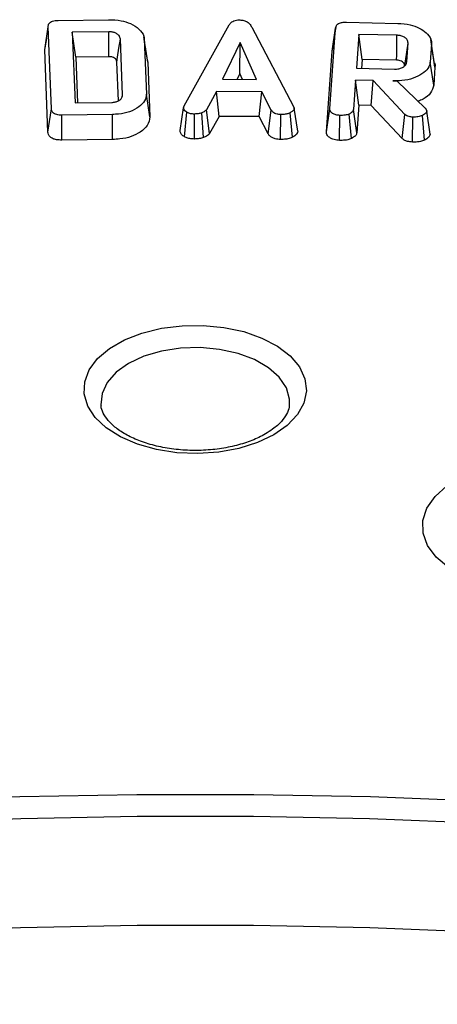
# Model space of a CAD drawing. Units: millimetres. Extents: x -27 to 1129, y -32 to 370.
# Drawn here: x 316 to 319, y 144 to 153 of the extents above; entities that cross this region are included whole.
import ezdxf

# ---------------------------------------------------------------- set-up
doc = ezdxf.new("R2010")
doc.units = ezdxf.units.MM

msp = doc.modelspace()

# ---------------------------------------------------------------- linework, layer by layer
at = {"color": 7, "linetype": 'Continuous', "lineweight": 25}
for p, q in [((316.081984, 152.5524), (316.530131, 152.558394)), ((318.641678, 152.536085), (319.097665, 152.525321)), ((315.962928, 152.290968), (315.993626, 152.495276)), ((316.022655, 151.765384), (315.993626, 152.495276)), ((316.532674, 152.45124), (316.207846, 152.446959)), ((316.207846, 152.446959), (316.232849, 151.81945)), ((316.23924, 152.225512), (316.207846, 152.446959)), ((317.20255, 151.79377), (317.600691, 152.51143)), ((317.801563, 152.490635), (318.173429, 151.787899)), ((318.496109, 151.765827), (318.546751, 152.483242)), ((318.516099, 152.280097), (318.546751, 152.483242)), ((315.978147, 152.392259), (315.964245, 152.30771)), ((316.654298, 151.891987), (316.634593, 152.385554)), ((316.846906, 152.385064), (316.8664, 151.898225)), ((316.877586, 152.181542), (316.846906, 152.385064)), ((317.697313, 152.354614), (317.543269, 152.029361)), ((317.696363, 152.081283), (317.697313, 152.354614)), ((317.842457, 152.027893), (317.697313, 152.354614)), ((318.531351, 152.381174), (318.516949, 152.286452)), ((318.751648, 152.428075), (318.730459, 152.127165)), ((319.090248, 152.420002), (318.751648, 152.428075)), ((318.781072, 152.205503), (318.751648, 152.428075)), ((319.178183, 152.184289), (319.189837, 152.34979)), ((319.422506, 152.18296), (319.392441, 152.383526)), ((315.962928, 152.290968), (315.966496, 152.307571)), ((315.991977, 151.560573), (315.962928, 152.290968)), ((318.465414, 151.562073), (318.516099, 152.280097)), ((319.398124, 152.342328), (319.386682, 152.182087)), ((319.428812, 152.13771), (319.398124, 152.342328)), ((316.532383, 152.229376), (316.23924, 152.225512)), ((316.23924, 152.225512), (316.255408, 151.819747)), ((316.617607, 151.837819), (316.603919, 152.180657)), ((316.873046, 152.203401), (316.877586, 152.181542)), ((316.877586, 152.181542), (316.897097, 151.694282)), ((318.781072, 152.205503), (318.77548, 152.126091)), ((319.088383, 152.198176), (318.781072, 152.205503)), ((319.417336, 151.976987), (319.386682, 152.182087)), ((318.730459, 152.127165), (319.069059, 152.119091)), ((319.428812, 152.13771), (319.417336, 151.976987)), ((317.543269, 152.029361), (317.842457, 152.027893)), ((317.696363, 152.081283), (317.671475, 152.028732)), ((317.719814, 152.028495), (317.696363, 152.081283)), ((318.723043, 152.021846), (318.704609, 151.760445)), ((318.880054, 152.018054), (318.723043, 152.021846)), ((318.752464, 151.799264), (318.723043, 152.021846)), ((318.861358, 151.796634), (318.880054, 152.018054)), ((319.162291, 151.717143), (318.880054, 152.018054)), ((319.054439, 152.014017), (319.093003, 152.013039)), ((319.093003, 152.013039), (319.341974, 151.772922)), ((317.489025, 151.920985), (317.399184, 151.758052)), ((317.890768, 151.919027), (317.489025, 151.920985)), ((317.511407, 151.699019), (317.489025, 151.920985)), ((317.867816, 151.697283), (317.890768, 151.919027)), ((317.9751, 151.755361), (317.890768, 151.919027)), ((316.232849, 151.81945), (316.557677, 151.823731)), ((316.651619, 151.874162), (316.654298, 151.891987)), ((316.897097, 151.694282), (316.8664, 151.898225)), ((315.991977, 151.560573), (316.022655, 151.765384)), ((317.166009, 151.573423), (317.196829, 151.776278)), ((317.196829, 151.776278), (317.20255, 151.79377)), ((317.204337, 151.519261), (317.225646, 151.736157)), ((317.427829, 151.547446), (317.399184, 151.758052)), ((317.946203, 151.545155), (317.9751, 151.755361)), ((318.173429, 151.787899), (318.178938, 151.771263)), ((318.209807, 151.568285), (318.178938, 151.771263)), ((318.465414, 151.562073), (318.496109, 151.765827)), ((318.735226, 151.554823), (318.704609, 151.760445)), ((318.752464, 151.799264), (318.735226, 151.554823)), ((318.861358, 151.796634), (318.752464, 151.799264)), ((319.136006, 151.503816), (318.861358, 151.796634)), ((319.341974, 151.772922), (319.349602, 151.761668)), ((319.349602, 151.761668), (319.355958, 151.744543)), ((319.387141, 151.540975), (319.355958, 151.744543)), ((316.563821, 151.7167), (316.115674, 151.710706)), ((316.115788, 151.488847), (316.115674, 151.710706)), ((316.564812, 151.494853), (316.563821, 151.7167)), ((317.293288, 151.49833), (317.292179, 151.720255)), ((317.374365, 151.511204), (317.35723, 151.730163)), ((317.511407, 151.699019), (317.427829, 151.547446)), ((317.867816, 151.697283), (317.511407, 151.699019)), ((317.946203, 151.545155), (317.867816, 151.697283)), ((318.058155, 151.494458), (318.059221, 151.716341)), ((318.162391, 151.513897), (318.141858, 151.731264)), ((318.581732, 151.486736), (318.583408, 151.708581)), ((318.687692, 151.502839), (318.667528, 151.720446)), ((319.136006, 151.503816), (319.162291, 151.717143)), ((319.230413, 151.471444), (319.232003, 151.693291)), ((319.336502, 151.489198), (319.316547, 151.706868)), ((316.564812, 151.494853), (316.115788, 151.488847))]:
    msp.add_line(p, q, dxfattribs=at)
at = {"color": 7, "linetype": 'Continuous', "lineweight": 25, "flags": 128}
for points in [[(316.532383, 152.229376), (316.532449, 152.278191), (316.532563, 152.364715), (316.532674, 152.45124)], [(316.603919, 152.180657), (316.610668, 152.225739), (316.62263, 152.305647), (316.634593, 152.385554)], [(319.088383, 152.198176), (319.088791, 152.246553), (319.089521, 152.333278), (319.090248, 152.420002)], [(319.159143, 152.146048), (319.165837, 152.190482), (319.177837, 152.270136), (319.189837, 152.34979)], [(317.997743, 148.871579), (317.852984, 148.80258), (317.688221, 148.750643), (317.509409, 148.717645), (317.32301, 148.704779), (317.135762, 148.71251), (316.954433, 148.740559), (316.785575, 148.787911), (316.635293, 148.852856), (316.509017, 148.933046), (316.411311, 149.025583), (316.345708, 149.127122), (316.314577, 149.233994), (316.319045, 149.342335), (316.358949, 149.44823), (316.432847, 149.547852), (316.538069, 149.637601), (316.670811, 149.714231), (316.826277, 149.774974), (316.998846, 149.817635), (317.182282, 149.840671), (317.369955, 149.84325), (317.555082, 149.825279), (317.730972, 149.787407), (317.891268, 149.731003), (318.030176, 149.658105), (318.142676, 149.571349), (318.224702, 149.47387), (318.273289, 149.36919), (318.286681, 149.261094), (318.264394, 149.153489), (318.207234, 149.050263), (318.117267, 148.955147), (317.997743, 148.871579)], [(320.219443, 147.49205), (320.029187, 147.512651), (319.849549, 147.554283), (319.687431, 147.615348), (319.549065, 147.693497), (319.439768, 147.785727), (319.363739, 147.888495), (319.323901, 147.997851), (319.321785, 148.109592), (319.357471, 148.219424), (319.429589, 148.323127), (319.535366, 148.416716), (319.670739, 148.496593), (319.830504, 148.559689), (320.008522, 148.603579), (320.197953, 148.626577), (320.391515, 148.627799)], [(302.858328, 143.561651), (303.77896, 143.838733), (304.715523, 144.097411), (305.666913, 144.33738), (306.632009, 144.558359), (307.609674, 144.760086), (308.598756, 144.942324), (309.59809, 145.104858), (310.606497, 145.247497), (311.622791, 145.370073), (312.645773, 145.47244), (313.674238, 145.55448), (314.706975, 145.616094), (315.742767, 145.65721), (316.780392, 145.677781), (317.81863, 145.677781), (318.856255, 145.65721), (319.892047, 145.616094)], [(319.879239, 145.418342), (318.848564, 145.459255), (317.816065, 145.479724), (316.782957, 145.479724), (315.750458, 145.459255), (314.719783, 145.418342), (313.692148, 145.357032), (312.668764, 145.275398), (311.650836, 145.173536), (310.639563, 145.051566), (309.636137, 144.909632), (308.641741, 144.7479), (307.657545, 144.566563), (306.68471, 144.365832), (305.724382, 144.145945), (304.777692, 143.907161), (303.845756, 143.649761)], [(308.635328, 143.779208), (309.63026, 143.941725), (310.634303, 144.084354), (311.646265, 144.206922), (312.664941, 144.309286), (313.689124, 144.391324), (314.717595, 144.452937), (315.749134, 144.494054), (316.782514, 144.514624), (317.816508, 144.514624), (318.849888, 144.494054), (319.881427, 144.452937)]]:
    msp.add_lwpolyline(points, dxfattribs=at)
at = {"color": 8, "linetype": 'Continuous', "lineweight": 25, "flags": 128}
msp.add_lwpolyline([(318.136743, 149.141878), (318.136383, 149.188173), (318.108977, 149.288065), (318.046193, 149.382485), (317.950775, 149.467306), (317.826894, 149.538821), (317.679964, 149.593904), (317.516407, 149.630148), (317.34337, 149.64597), (317.168416, 149.640677), (316.999191, 149.6145), (316.843092, 149.568585), (316.706941, 149.504937), (316.596688, 149.426339), (316.517151, 149.336225), (316.471808, 149.238534), (316.462639, 149.137535), (316.463265, 149.131392)], dxfattribs=at)
at = {"color": 7, "linetype": 'Continuous', "lineweight": 25}
for points, knots in [([(315.993626, 152.495276), (315.994389, 152.505704), (315.995498, 152.520861), (316.013376, 152.538017), (316.032868, 152.546627), (316.056579, 152.551392), (316.073267, 152.552054), (316.081984, 152.5524)], [0, 0, 0, 0, 0.35079653, 0.5099139, 0.6695789, 0.82739561, 1, 1, 1, 1]), ([(316.530131, 152.558394), (316.568015, 152.557105), (316.637395, 152.554745), (316.733199, 152.523763), (316.805088, 152.476422), (316.842494, 152.425756), (316.8459, 152.394343), (316.846906, 152.385064)], [0, 0, 0, 0, 0.2325989, 0.4259755, 0.66246755, 0.90029637, 1, 1, 1, 1]), ([(317.600691, 152.51143), (317.607204, 152.520738), (317.617048, 152.534807), (317.642036, 152.549316), (317.664951, 152.555575), (317.680828, 152.556094), (317.687778, 152.556322)], [0, 0, 0, 0, 0.41114935, 0.62139979, 0.83426756, 1, 1, 1, 1]), ([(317.687778, 152.556322), (317.699844, 152.555695), (317.72411, 152.554435), (317.757213, 152.54258), (317.785755, 152.521015), (317.795626, 152.502044), (317.801563, 152.490635)], [0, 0, 0, 0, 0.20611853, 0.41450097, 0.64788086, 1, 1, 1, 1]), ([(318.546751, 152.483242), (318.54868, 152.493364), (318.551467, 152.50798), (318.570314, 152.523961), (318.592035, 152.532598), (318.617128, 152.536152), (318.63465, 152.536104), (318.641678, 152.536085)], [0, 0, 0, 0, 0.34444456, 0.49736665, 0.65099059, 0.86003346, 1, 1, 1, 1]), ([(319.097665, 152.525321), (319.135356, 152.522726), (319.204515, 152.517964), (319.291683, 152.486261), (319.355938, 152.442103), (319.395633, 152.39204), (319.397413, 152.356521), (319.398124, 152.342328)], [0, 0, 0, 0, 0.23264967, 0.42687818, 0.62061876, 0.84840041, 1, 1, 1, 1]), ([(316.634593, 152.385554), (316.632373, 152.396364), (316.628644, 152.414524), (316.604229, 152.434649), (316.577765, 152.446726), (316.552609, 152.450821), (316.537475, 152.451139), (316.532674, 152.45124)], [0, 0, 0, 0, 0.327633391, 0.550414095, 0.732175713, 0.91503429, 1, 1, 1, 1]), ([(318.547664, 152.48984), (318.542019, 152.452029), (318.536279, 152.413581), (318.531432, 152.381703), (318.531351, 152.381174)], [0, 0, 0, 0, 0.98343156, 1, 1, 1, 1]), ([(316.864573, 152.270707), (316.863698, 152.276314), (316.857945, 152.313174), (316.850562, 152.363002), (316.844303, 152.405249)], [0, 0, 0, 0, 0.152139069, 1, 1, 1, 1]), ([(319.189837, 152.34979), (319.188861, 152.359882), (319.187165, 152.377415), (319.165587, 152.399498), (319.137245, 152.414006), (319.109595, 152.41918), (319.09418, 152.419835), (319.090248, 152.420002)], [0, 0, 0, 0, 0.29639283, 0.51495496, 0.73461085, 0.93230398, 1, 1, 1, 1]), ([(316.874707, 152.20356), (316.873067, 152.214973), (316.870437, 152.23328), (316.866177, 152.260468), (316.864573, 152.270707)], [0, 0, 0, 0, 0.62341734, 1, 1, 1, 1]), ([(316.603919, 152.180657), (316.602618, 152.188442), (316.600425, 152.201565), (316.584119, 152.216388), (316.567421, 152.225016), (316.549637, 152.229049), (316.538102, 152.229268), (316.532383, 152.229376)], [0, 0, 0, 0, 0.32416031, 0.54644458, 0.72087592, 0.8616208, 1, 1, 1, 1]), ([(319.386682, 152.182087), (319.382144, 152.162903), (319.373044, 152.124441), (319.3157, 152.075068), (319.237581, 152.035019), (319.144143, 152.01471), (319.081023, 152.014223), (319.054439, 152.014017)], [0, 0, 0, 0, 0.20318426, 0.40736752, 0.61427289, 0.83754772, 1, 1, 1, 1]), ([(319.069059, 152.119091), (319.081906, 152.11958), (319.107731, 152.120562), (319.139711, 152.132467), (319.1638, 152.14874), (319.175664, 152.166849), (319.177454, 152.179241), (319.178183, 152.184289)], [0, 0, 0, 0, 0.21809771, 0.43840265, 0.63034239, 0.8494329, 1, 1, 1, 1]), ([(319.159143, 152.146048), (319.158524, 152.153824), (319.157475, 152.167004), (319.141901, 152.18355), (319.12277, 152.193602), (319.103358, 152.197582), (319.092531, 152.198011), (319.088383, 152.198176)], [0, 0, 0, 0, 0.31151089, 0.52800313, 0.74606065, 0.90269741, 1, 1, 1, 1]), ([(319.420122, 152.182456), (319.421919, 152.179859), (319.431668, 152.165768), (319.430095, 152.150315), (319.428812, 152.13771)], [0, 0, 0, 0, 0.18427483, 1, 1, 1, 1]), ([(319.417336, 151.976987), (319.410783, 151.953386), (319.398076, 151.907615), (319.340911, 151.85834), (319.293797, 151.83985), (319.278715, 151.83393)], [0, 0, 0, 0, 0.41988931, 0.81430269, 1, 1, 1, 1]), ([(316.557677, 151.823731), (316.568751, 151.824452), (316.590692, 151.82588), (316.618026, 151.836971), (316.640662, 151.851784), (316.653109, 151.871215), (316.653911, 151.885218), (316.654298, 151.891987)], [0, 0, 0, 0, 0.19390468, 0.38416765, 0.5725589, 0.79336585, 1, 1, 1, 1]), ([(316.8664, 151.898225), (316.863586, 151.877649), (316.85795, 151.836448), (316.801277, 151.781381), (316.722763, 151.737714), (316.635207, 151.719272), (316.582304, 151.717366), (316.563821, 151.7167)], [0, 0, 0, 0, 0.21933104, 0.43919007, 0.6710655, 0.88507809, 1, 1, 1, 1]), ([(316.115674, 151.710706), (316.099885, 151.711173), (316.076203, 151.711873), (316.04888, 151.721445), (316.033045, 151.73372), (316.024208, 151.748948), (316.023145, 151.7602), (316.022655, 151.765384)], [0, 0, 0, 0, 0.30684941, 0.46024239, 0.61459983, 0.82241736, 1, 1, 1, 1]), ([(317.225646, 151.736157), (317.218685, 151.740415), (317.20467, 151.748988), (317.197714, 151.76392), (317.197062, 151.773019), (317.196829, 151.776278)], [0, 0, 0, 0, 0.38770968, 0.78065843, 1, 1, 1, 1]), ([(317.292179, 151.720255), (317.280641, 151.720829), (317.257382, 151.721987), (317.236369, 151.7304), (317.226767, 151.735555), (317.225646, 151.736157)], [0, 0, 0, 0, 0.46506854, 0.93752165, 1, 1, 1, 1]), ([(317.399184, 151.758052), (317.394754, 151.753511), (317.387242, 151.74581), (317.37162, 151.737151), (317.36204, 151.732499), (317.35723, 151.730163)], [0, 0, 0, 0, 0.4170895, 0.70733751, 1, 1, 1, 1]), ([(318.059221, 151.716341), (318.048125, 151.717118), (318.029322, 151.718434), (318.005222, 151.725779), (317.987437, 151.738314), (317.979768, 151.748911), (317.9751, 151.755361)], [0, 0, 0, 0, 0.28732703, 0.4869094, 0.68769125, 1, 1, 1, 1]), ([(318.178938, 151.771263), (318.178034, 151.766547), (318.175824, 151.755023), (318.159557, 151.741928), (318.146669, 151.734163), (318.141858, 151.731264)], [0, 0, 0, 0, 0.30270781, 0.73966956, 1, 1, 1, 1]), ([(318.583408, 151.708581), (318.571627, 151.709546), (318.547945, 151.711485), (318.520728, 151.722799), (318.503517, 151.736615), (318.496235, 151.751129), (318.496151, 151.760968), (318.496109, 151.765827)], [0, 0, 0, 0, 0.23857566, 0.4796008, 0.65495161, 0.82959039, 1, 1, 1, 1]), ([(318.704609, 151.760445), (318.703656, 151.756385), (318.701433, 151.746916), (318.688195, 151.733033), (318.674626, 151.724769), (318.667528, 151.720446)], [0, 0, 0, 0, 0.26360014, 0.61480971, 1, 1, 1, 1]), ([(319.355958, 151.744543), (319.353921, 151.739211), (319.350364, 151.7299), (319.334902, 151.717603), (319.32328, 151.710806), (319.316547, 151.706868)], [0, 0, 0, 0, 0.36055602, 0.62950941, 1, 1, 1, 1]), ([(316.897097, 151.694282), (316.892788, 151.668514), (316.884616, 151.619642), (316.817322, 151.560339), (316.733864, 151.517395), (316.644329, 151.497993), (316.586829, 151.495722), (316.564812, 151.494853)], [0, 0, 0, 0, 0.24998108, 0.47411858, 0.67447934, 0.87535988, 1, 1, 1, 1]), ([(317.35723, 151.730163), (317.347068, 151.727612), (317.331605, 151.723731), (317.30929, 151.721596), (317.297889, 151.720702), (317.292179, 151.720255)], [0, 0, 0, 0, 0.48901733, 0.74412774, 1, 1, 1, 1]), ([(318.141858, 151.731264), (318.133026, 151.727576), (318.115309, 151.720179), (318.085671, 151.716828), (318.067037, 151.716485), (318.059221, 151.716341)], [0, 0, 0, 0, 0.36593636, 0.73403957, 1, 1, 1, 1]), ([(318.667528, 151.720446), (318.65567, 151.716505), (318.636889, 151.710263), (318.607279, 151.708456), (318.591414, 151.708539), (318.583408, 151.708581)], [0, 0, 0, 0, 0.45902162, 0.72697842, 1, 1, 1, 1]), ([(319.232003, 151.693291), (319.221082, 151.694149), (319.201625, 151.695678), (319.177138, 151.704768), (319.167271, 151.712992), (319.162291, 151.717143)], [0, 0, 0, 0, 0.38785386, 0.690980386, 1, 1, 1, 1]), ([(319.316547, 151.706868), (319.303879, 151.702474), (319.28469, 151.695816), (319.254877, 151.693188), (319.239687, 151.693256), (319.232003, 151.693291)], [0, 0, 0, 0, 0.48975735, 0.74186435, 1, 1, 1, 1]), ([(316.115788, 151.488847), (316.099317, 151.489299), (316.071258, 151.490068), (316.035191, 151.500522), (316.009834, 151.516359), (315.994709, 151.537366), (315.992878, 151.552923), (315.991977, 151.560573)], [0, 0, 0, 0, 0.2462664, 0.41953459, 0.59377912, 0.80024798, 1, 1, 1, 1]), ([(317.204337, 151.519261), (317.19492, 151.525191), (317.175401, 151.537484), (317.166993, 151.557773), (317.166234, 151.569843), (317.166009, 151.573423)], [0, 0, 0, 0, 0.3960232, 0.82087569, 1, 1, 1, 1]), ([(318.209807, 151.568285), (318.208457, 151.560819), (318.205263, 151.543166), (318.18246, 151.525831), (318.166352, 151.516253), (318.162391, 151.513897)], [0, 0, 0, 0, 0.35593138, 0.84162296, 1, 1, 1, 1]), ([(318.581732, 151.486736), (318.564838, 151.488289), (318.531631, 151.491342), (318.494376, 151.508088), (318.472795, 151.528144), (318.465425, 151.546312), (318.465417, 151.557662), (318.465414, 151.562073)], [0, 0, 0, 0, 0.26011663, 0.51129552, 0.69727469, 0.88233826, 1, 1, 1, 1]), ([(317.293288, 151.49833), (317.285954, 151.498569), (317.265595, 151.499234), (317.233232, 151.504898), (317.213796, 151.514559), (317.204337, 151.519261)], [0, 0, 0, 0, 0.22419158, 0.62243489, 1, 1, 1, 1]), ([(317.374365, 151.511204), (317.367889, 151.509265), (317.352641, 151.5047), (317.325009, 151.500772), (317.304268, 151.499175), (317.293288, 151.49833)], [0, 0, 0, 0, 0.25786265, 0.60714413, 1, 1, 1, 1]), ([(317.427829, 151.547446), (317.424696, 151.543717), (317.417198, 151.534795), (317.398255, 151.522801), (317.382502, 151.515154), (317.374365, 151.511204)], [0, 0, 0, 0, 0.25764123, 0.61657364, 1, 1, 1, 1]), ([(318.058155, 151.494458), (318.04196, 151.495694), (318.014341, 151.497801), (317.980354, 151.510125), (317.959889, 151.526606), (317.950809, 151.538912), (317.946203, 151.545155)], [0, 0, 0, 0, 0.31862794, 0.54339821, 0.76837915, 1, 1, 1, 1]), ([(318.162391, 151.513897), (318.155695, 151.510904), (318.138134, 151.503053), (318.102235, 151.495437), (318.073322, 151.494795), (318.058155, 151.494458)], [0, 0, 0, 0, 0.22659647, 0.59428164, 1, 1, 1, 1]), ([(318.687692, 151.502839), (318.676655, 151.498681), (318.651836, 151.489329), (318.61374, 151.486526), (318.589611, 151.486685), (318.581732, 151.486736)], [0, 0, 0, 0, 0.35037625, 0.78786482, 1, 1, 1, 1]), ([(318.735226, 151.554823), (318.732751, 151.546687), (318.72753, 151.529517), (318.705184, 151.513382), (318.691032, 151.504852), (318.687692, 151.502839)], [0, 0, 0, 0, 0.40762014, 0.86019238, 1, 1, 1, 1]), ([(319.230413, 151.471444), (319.214671, 151.472819), (319.186917, 151.475243), (319.15463, 151.488274), (319.141891, 151.498904), (319.136006, 151.503816)], [0, 0, 0, 0, 0.41348806, 0.72900612, 1, 1, 1, 1]), ([(319.336502, 151.489198), (319.324566, 151.484634), (319.298043, 151.474493), (319.259692, 151.471244), (319.236399, 151.471403), (319.230413, 151.471444)], [0, 0, 0, 0, 0.37807106, 0.84018066, 1, 1, 1, 1]), ([(319.387141, 151.540975), (319.383805, 151.531871), (319.378449, 151.517254), (319.356792, 151.500931), (319.343261, 151.493106), (319.336502, 151.489198)], [0, 0, 0, 0, 0.45251703, 0.7265183, 1, 1, 1, 1]), ([(317.922749, 148.879005), (317.903772, 148.86865), (317.8482, 148.838326), (317.738964, 148.795537), (317.593122, 148.757593), (317.435111, 148.735191), (317.271502, 148.729521), (317.108744, 148.741018), (316.95351, 148.769085), (316.812166, 148.812108), (316.690329, 148.867433), (316.592759, 148.931375), (316.521636, 148.999306), (316.4802, 149.066186), (316.462842, 149.1086), (316.464014, 149.130151), (316.464111, 149.131939)], [0, 0, 0, 0, 0.04087595, 0.11969799, 0.19911104, 0.27905929, 0.35935639, 0.43975668, 0.51994219, 0.59962373, 0.67856838, 0.75666708, 0.83419976, 0.91203728, 0.99270095, 1, 1, 1, 1]), ([(318.133895, 149.13865), (318.134111, 149.131811), (318.134956, 149.105117), (318.114806, 149.056786), (318.067994, 148.98881), (318.001751, 148.928011), (317.944909, 148.892751), (317.922749, 148.879005)], [0, 0, 0, 0, 0.08832605, 0.34470057, 0.58294723, 0.83741482, 1, 1, 1, 1])]:
    msp.add_open_spline(points, degree=3, knots=knots, dxfattribs=at)

doc.saveas('drawing.dxf')
